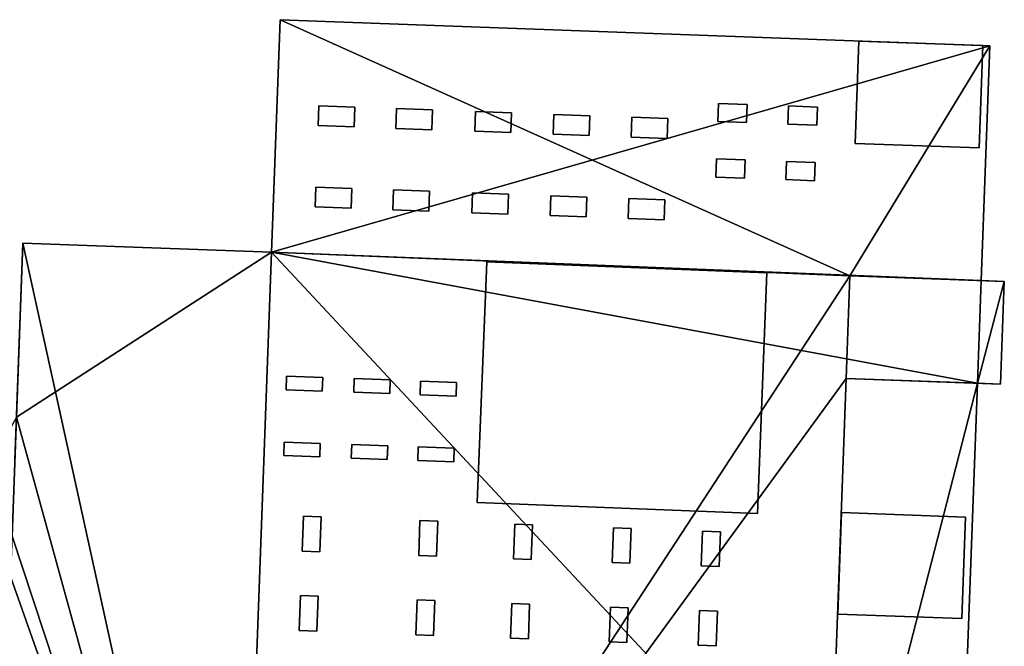
# Model space of a CAD drawing. Extents: x 532185 to 535115, y 6172701 to 6174850.
# Drawn here: x 532768 to 532829, y 6174178 to 6174217 of the extents above; entities that cross this region are included whole.
import ezdxf

# ---------------------------------------------------------------- set-up
doc = ezdxf.new("R2010")
doc.units = 0
for name, color, linetype in [('Basic_roof', 14, 'CONTINUOUS'), ('Basic_wall', 252, 'CONTINUOUS'), ('Sp_roof', 14, 'CONTINUOUS'), ('Sp_wall', 252, 'CONTINUOUS')]:
    doc.layers.add(name, color=color, linetype=linetype)

msp = doc.modelspace()

# ---------------------------------------------------------------- linework, layer by layer
at = {"layer": 'Basic_roof', "color": 24}
for points in [[(532819.189, 6174200.894, 7.028), (532784.3, 6174216.571, 7.028), (532783.775, 6174202.33, 7.028), (532819.189, 6174200.894, 7.028)], [(532819.189, 6174200.894, 7.028), (532827.752, 6174214.97, 7.028), (532784.3, 6174216.571, 7.028), (532819.189, 6174200.894, 7.028)], [(532819.189, 6174200.894, 7.028), (532827.222, 6174200.598, 7.028), (532827.752, 6174214.97, 7.028), (532819.189, 6174200.894, 7.028)], [(532819.732, 6174215.265, 8.403), (532819.502, 6174208.998, 8.403), (532827.095, 6174208.718, 9.153), (532827.326, 6174214.986, 9.153)], [(532781.603, 6174143.373, 12.718), (532768.544, 6174202.891, 8.468), (532767.882, 6174184.938, 8.468), (532781.603, 6174143.373, 12.718)], [(532781.603, 6174143.373, 12.718), (532783.775, 6174202.33, 12.718), (532768.544, 6174202.891, 8.468), (532781.603, 6174143.373, 12.718)], [(532819.189, 6174200.894, 7.028), (532783.775, 6174202.33, 7.028), (532781.603, 6174143.373, 7.028), (532819.189, 6174200.894, 7.028)], [(532796.368, 6174187.014, 9.528), (532813.529, 6174186.344, 9.528), (532814.104, 6174201.073, 9.528), (532796.943, 6174201.743, 9.528)], [(532818.957, 6174194.603, 7.028), (532819.189, 6174200.894, 7.028), (532781.603, 6174143.373, 7.028), (532818.957, 6174194.603, 7.028)], [(532819.189, 6174200.894, 8.404), (532818.957, 6174194.603, 8.404), (532828.409, 6174194.255, 9.153), (532828.641, 6174200.546, 9.153)], [(532817.6, 6174157.776, 7.028), (532818.957, 6174194.603, 7.028), (532781.603, 6174143.373, 7.028), (532817.6, 6174157.776, 7.028)], [(532817.6, 6174157.776, 7.028), (532826.991, 6174194.307, 7.028), (532818.957, 6174194.603, 7.028), (532817.6, 6174157.776, 7.028)], [(532817.6, 6174157.776, 7.028), (532825.634, 6174157.48, 7.028), (532826.991, 6174194.307, 7.028), (532817.6, 6174157.776, 7.028)], [(532818.669, 6174186.399, 8.403), (532818.44, 6174180.18, 8.403), (532826.034, 6174179.901, 9.153), (532826.263, 6174186.12, 9.153)], [(532781.603, 6174143.373, 12.718), (532767.882, 6174184.938, 8.468), (532767.791, 6174182.469, 8.468), (532781.603, 6174143.373, 12.718)], [(532781.603, 6174143.373, 12.718), (532767.791, 6174182.469, 8.468), (532767.539, 6174175.633, 8.468), (532781.603, 6174143.373, 12.718)]]:
    msp.add_3dface(points, dxfattribs=at)
at = {"layer": 'Basic_wall', "color": 252}
for points in [[(532784.3, 6174216.571, -0.56), (532783.775, 6174202.33, -0.56), (532783.775, 6174202.33, 7.028), (532784.3, 6174216.571, 7.028)], [(532827.752, 6174214.97, -0.56), (532784.3, 6174216.571, -0.56), (532784.3, 6174216.571, 7.028), (532827.752, 6174214.97, 7.028)], [(532819.732, 6174215.265, 7.028), (532819.502, 6174208.998, 7.028), (532819.502, 6174208.998, 8.403), (532819.732, 6174215.265, 8.403)], [(532827.326, 6174214.986, 7.028), (532819.732, 6174215.265, 7.028), (532819.732, 6174215.265, 8.403), (532827.326, 6174214.986, 9.153)], [(532827.095, 6174208.718, 7.028), (532827.326, 6174214.986, 7.028), (532827.326, 6174214.986, 9.153), (532827.095, 6174208.718, 9.153)], [(532827.222, 6174200.598, -0.56), (532827.752, 6174214.97, -0.56), (532827.752, 6174214.97, 7.028), (532827.222, 6174200.598, 7.028)], [(532819.502, 6174208.998, 7.028), (532827.095, 6174208.718, 7.028), (532827.095, 6174208.718, 9.153), (532819.502, 6174208.998, 8.403)], [(532768.055, 6174189.621, 5.906), (532767.882, 6174184.938, 8.468), (532768.544, 6174202.891, 8.468), (532768.055, 6174189.621, 5.906)], [(532768.151, 6174192.225, 5.906), (532768.055, 6174189.621, 5.906), (532768.544, 6174202.891, 8.468), (532768.151, 6174192.225, 5.906)], [(532768.151, 6174192.225, 5.906), (532768.544, 6174202.891, 8.468), (532768.544, 6174202.891, -0.56), (532768.151, 6174192.225, 5.906)], [(532768.544, 6174202.891, -0.56), (532768.151, 6174192.225, -0.56), (532768.151, 6174192.225, 5.906), (532768.544, 6174202.891, -0.56)], [(532768.544, 6174202.891, 8.468), (532783.775, 6174202.33, 12.718), (532783.775, 6174202.33, 7.028), (532768.544, 6174202.891, 8.468)], [(532768.544, 6174202.891, -0.56), (532768.544, 6174202.891, 8.468), (532783.775, 6174202.33, 7.028), (532768.544, 6174202.891, -0.56)], [(532783.775, 6174202.33, -0.56), (532768.544, 6174202.891, -0.56), (532783.775, 6174202.33, 7.028), (532783.775, 6174202.33, -0.56)], [(532783.775, 6174202.33, 7.028), (532783.775, 6174202.33, 12.718), (532781.603, 6174143.373, 12.718), (532781.603, 6174143.373, 7.028)], [(532796.943, 6174201.743, 7.028), (532796.368, 6174187.014, 7.028), (532796.368, 6174187.014, 9.528), (532796.943, 6174201.743, 9.528)], [(532814.104, 6174201.073, 7.028), (532796.943, 6174201.743, 7.028), (532796.943, 6174201.743, 9.528), (532814.104, 6174201.073, 9.528)], [(532813.529, 6174186.344, 7.028), (532814.104, 6174201.073, 7.028), (532814.104, 6174201.073, 9.528), (532813.529, 6174186.344, 9.528)], [(532819.189, 6174200.894, 7.028), (532818.957, 6174194.603, 7.028), (532818.957, 6174194.603, 8.404), (532819.189, 6174200.894, 8.404)], [(532819.189, 6174200.894, 8.404), (532828.641, 6174200.546, 9.153), (532827.222, 6174200.598, 7.028), (532819.189, 6174200.894, 8.404)], [(532827.222, 6174200.598, 7.028), (532819.189, 6174200.894, 7.028), (532819.189, 6174200.894, 8.404), (532827.222, 6174200.598, 7.028)], [(532828.641, 6174200.546, 9.153), (532828.641, 6174200.546, -0.56), (532827.222, 6174200.598, -0.56), (532828.641, 6174200.546, 9.153)], [(532828.641, 6174200.546, 9.153), (532827.222, 6174200.598, -0.56), (532827.222, 6174200.598, 7.028), (532828.641, 6174200.546, 9.153)], [(532828.409, 6174194.255, -0.56), (532828.641, 6174200.546, -0.56), (532828.641, 6174200.546, 9.153), (532828.409, 6174194.255, 9.153)], [(532826.991, 6174194.307, 7.028), (532828.409, 6174194.255, 9.153), (532818.957, 6174194.603, 8.404), (532826.991, 6174194.307, 7.028)], [(532818.957, 6174194.603, 8.404), (532818.957, 6174194.603, 7.028), (532826.991, 6174194.307, 7.028), (532818.957, 6174194.603, 8.404)], [(532825.634, 6174157.48, -0.56), (532826.991, 6174194.307, -0.56), (532826.991, 6174194.307, 7.028), (532825.634, 6174157.48, 7.028)], [(532826.991, 6174194.307, 7.028), (532826.991, 6174194.307, -0.56), (532828.409, 6174194.255, -0.56), (532826.991, 6174194.307, 7.028)], [(532826.991, 6174194.307, 7.028), (532828.409, 6174194.255, -0.56), (532828.409, 6174194.255, 9.153), (532826.991, 6174194.307, 7.028)], [(532796.368, 6174187.014, 7.028), (532813.529, 6174186.344, 7.028), (532813.529, 6174186.344, 9.528), (532796.368, 6174187.014, 9.528)], [(532818.669, 6174186.399, 7.028), (532818.44, 6174180.18, 7.028), (532818.44, 6174180.18, 8.403), (532818.669, 6174186.399, 8.403)], [(532826.263, 6174186.12, 7.028), (532818.669, 6174186.399, 7.028), (532818.669, 6174186.399, 8.403), (532826.263, 6174186.12, 9.153)], [(532826.034, 6174179.901, 7.028), (532826.263, 6174186.12, 7.028), (532826.263, 6174186.12, 9.153), (532826.034, 6174179.901, 9.153)], [(532818.44, 6174180.18, 7.028), (532826.034, 6174179.901, 7.028), (532826.034, 6174179.901, 9.153), (532818.44, 6174180.18, 8.403)]]:
    msp.add_3dface(points, dxfattribs=at)
at = {"layer": 'footprint_base', "color": 4}
for points in [[(532827.752, 6174214.97, -0.56), (532784.3, 6174216.571, -0.56), (532783.775, 6174202.33, -0.56), (532827.752, 6174214.97, -0.56)], [(532827.222, 6174200.598, -0.56), (532827.752, 6174214.97, -0.56), (532783.775, 6174202.33, -0.56), (532827.222, 6174200.598, -0.56)], [(532783.775, 6174202.33, -0.56), (532768.544, 6174202.891, -0.56), (532768.151, 6174192.225, -0.56), (532783.775, 6174202.33, -0.56)], [(532783.775, 6174202.33, -0.56), (532768.151, 6174192.225, -0.56), (532781.603, 6174143.373, -0.56), (532783.775, 6174202.33, -0.56)], [(532825.634, 6174157.48, -0.56), (532783.775, 6174202.33, -0.56), (532781.603, 6174143.373, -0.56), (532825.634, 6174157.48, -0.56)], [(532825.634, 6174157.48, -0.56), (532826.991, 6174194.307, -0.56), (532783.775, 6174202.33, -0.56), (532825.634, 6174157.48, -0.56)], [(532783.775, 6174202.33, -0.56), (532826.991, 6174194.307, -0.56), (532827.222, 6174200.598, -0.56), (532783.775, 6174202.33, -0.56)], [(532828.641, 6174200.546, -0.56), (532827.222, 6174200.598, -0.56), (532826.991, 6174194.307, -0.56), (532828.641, 6174200.546, -0.56)], [(532826.991, 6174194.307, -0.56), (532828.409, 6174194.255, -0.56), (532828.641, 6174200.546, -0.56), (532826.991, 6174194.307, -0.56)], [(532746.357, 6174152.557, -0.56), (532781.603, 6174143.373, -0.56), (532768.151, 6174192.225, -0.56), (532746.357, 6174152.557, -0.56)]]:
    msp.add_3dface(points, dxfattribs=at)
at = {"layer": 'Sp_roof', "color": 24}
for points in [[(532786.615, 6174210.091, 7.403), (532788.821, 6174210.01, 7.403), (532788.866, 6174211.224, 7.403), (532786.66, 6174211.305, 7.403)], [(532811.136, 6174211.447, 7.403), (532811.095, 6174210.331, 7.403), (532812.854, 6174210.266, 7.403), (532812.895, 6174211.382, 7.403)], [(532815.434, 6174211.288, 7.403), (532815.393, 6174210.173, 7.403), (532817.152, 6174210.108, 7.403), (532817.193, 6174211.224, 7.403)], [(532791.377, 6174209.916, 7.403), (532793.582, 6174209.834, 7.403), (532793.627, 6174211.049, 7.403), (532791.422, 6174211.13, 7.403)], [(532796.218, 6174209.737, 7.403), (532798.424, 6174209.656, 7.403), (532798.468, 6174210.87, 7.403), (532796.263, 6174210.952, 7.403)], [(532801.008, 6174209.561, 7.403), (532803.214, 6174209.48, 7.403), (532803.259, 6174210.694, 7.403), (532801.053, 6174210.775, 7.403)], [(532805.785, 6174209.385, 7.403), (532807.99, 6174209.304, 7.403), (532808.035, 6174210.518, 7.403), (532805.829, 6174210.599, 7.403)], [(532811.011, 6174208.051, 7.403), (532810.969, 6174206.935, 7.403), (532812.728, 6174206.87, 7.403), (532812.77, 6174207.986, 7.403)], [(532815.309, 6174207.893, 7.403), (532815.268, 6174206.777, 7.403), (532817.027, 6174206.712, 7.403), (532817.068, 6174207.828, 7.403)], [(532786.432, 6174205.108, 7.403), (532788.637, 6174205.026, 7.403), (532788.682, 6174206.241, 7.403), (532786.476, 6174206.322, 7.403)], [(532791.193, 6174204.932, 7.403), (532793.399, 6174204.851, 7.403), (532793.444, 6174206.065, 7.403), (532791.238, 6174206.147, 7.403)], [(532796.034, 6174204.754, 7.403), (532798.24, 6174204.673, 7.403), (532798.285, 6174205.887, 7.403), (532796.079, 6174205.968, 7.403)], [(532800.825, 6174204.577, 7.403), (532803.03, 6174204.496, 7.403), (532803.075, 6174205.71, 7.403), (532800.869, 6174205.792, 7.403)], [(532805.601, 6174204.401, 7.403), (532807.807, 6174204.32, 7.403), (532807.852, 6174205.534, 7.403), (532805.646, 6174205.616, 7.403)], [(532784.695, 6174194.745, 8.091), (532784.664, 6174193.912, 7.403), (532786.87, 6174193.831, 7.403), (532786.901, 6174194.664, 8.091)], [(532788.832, 6174194.593, 8.091), (532788.801, 6174193.76, 7.403), (532791.008, 6174193.679, 7.403), (532791.038, 6174194.511, 8.091)], [(532792.897, 6174194.443, 8.091), (532792.866, 6174193.61, 7.403), (532795.073, 6174193.529, 7.403), (532795.103, 6174194.361, 8.091)], [(532784.546, 6174190.712, 8.091), (532784.515, 6174189.88, 7.403), (532786.722, 6174189.798, 7.403), (532786.752, 6174190.631, 8.091)], [(532788.683, 6174190.56, 8.091), (532788.653, 6174189.727, 7.403), (532790.859, 6174189.646, 7.403), (532790.89, 6174190.478, 8.091)], [(532792.748, 6174190.41, 8.091), (532792.718, 6174189.577, 7.403), (532794.924, 6174189.496, 7.403), (532794.955, 6174190.329, 8.091)], [(532785.64, 6174184.031, 7.341), (532786.73, 6174183.991, 7.341), (532786.809, 6174186.123, 7.341), (532785.719, 6174186.163, 7.341)], [(532792.78, 6174183.768, 7.341), (532793.87, 6174183.727, 7.341), (532793.948, 6174185.86, 7.341), (532792.858, 6174185.9, 7.341)], [(532798.585, 6174183.554, 7.341), (532799.675, 6174183.514, 7.341), (532799.753, 6174185.646, 7.341), (532798.663, 6174185.686, 7.341)], [(532804.624, 6174183.331, 7.341), (532805.714, 6174183.291, 7.341), (532805.793, 6174185.424, 7.341), (532804.703, 6174185.464, 7.341)], [(532810.083, 6174183.13, 7.341), (532811.173, 6174183.09, 7.341), (532811.252, 6174185.222, 7.341), (532810.162, 6174185.263, 7.341)], [(532785.461, 6174179.172, 7.341), (532786.551, 6174179.132, 7.341), (532786.63, 6174181.264, 7.341), (532785.54, 6174181.305, 7.341)], [(532792.601, 6174178.909, 7.341), (532793.691, 6174178.869, 7.341), (532793.769, 6174181.001, 7.341), (532792.679, 6174181.041, 7.341)], [(532798.406, 6174178.695, 7.341), (532799.496, 6174178.655, 7.341), (532799.574, 6174180.787, 7.341), (532798.484, 6174180.828, 7.341)], [(532804.445, 6174178.473, 7.341), (532805.535, 6174178.432, 7.341), (532805.614, 6174180.565, 7.341), (532804.524, 6174180.605, 7.341)], [(532809.904, 6174178.271, 7.341), (532810.994, 6174178.231, 7.341), (532811.073, 6174180.364, 7.341), (532809.983, 6174180.404, 7.341)]]:
    msp.add_3dface(points, dxfattribs=at)
at = {"layer": 'Sp_wall', "color": 252}
for points in [[(532786.66, 6174211.305, 7.028), (532786.615, 6174210.091, 7.028), (532786.615, 6174210.091, 7.403), (532786.66, 6174211.305, 7.403)], [(532788.866, 6174211.224, 7.028), (532786.66, 6174211.305, 7.028), (532786.66, 6174211.305, 7.403), (532788.866, 6174211.224, 7.403)], [(532811.136, 6174211.447, 7.028), (532811.095, 6174210.331, 7.028), (532811.095, 6174210.331, 7.403), (532811.136, 6174211.447, 7.403)], [(532812.895, 6174211.382, 7.028), (532811.136, 6174211.447, 7.028), (532811.136, 6174211.447, 7.403), (532812.895, 6174211.382, 7.403)], [(532812.854, 6174210.266, 7.028), (532812.895, 6174211.382, 7.028), (532812.895, 6174211.382, 7.403), (532812.854, 6174210.266, 7.403)], [(532815.434, 6174211.288, 7.028), (532815.393, 6174210.173, 7.028), (532815.393, 6174210.173, 7.403), (532815.434, 6174211.288, 7.403)], [(532817.193, 6174211.224, 7.028), (532815.434, 6174211.288, 7.028), (532815.434, 6174211.288, 7.403), (532817.193, 6174211.224, 7.403)], [(532788.821, 6174210.01, 7.028), (532788.866, 6174211.224, 7.028), (532788.866, 6174211.224, 7.403), (532788.821, 6174210.01, 7.403)], [(532791.422, 6174211.13, 7.028), (532791.377, 6174209.916, 7.028), (532791.377, 6174209.916, 7.403), (532791.422, 6174211.13, 7.403)], [(532793.627, 6174211.049, 7.028), (532791.422, 6174211.13, 7.028), (532791.422, 6174211.13, 7.403), (532793.627, 6174211.049, 7.403)], [(532793.582, 6174209.834, 7.028), (532793.627, 6174211.049, 7.028), (532793.627, 6174211.049, 7.403), (532793.582, 6174209.834, 7.403)], [(532796.263, 6174210.952, 7.028), (532796.218, 6174209.737, 7.028), (532796.218, 6174209.737, 7.403), (532796.263, 6174210.952, 7.403)], [(532798.468, 6174210.87, 7.028), (532796.263, 6174210.952, 7.028), (532796.263, 6174210.952, 7.403), (532798.468, 6174210.87, 7.403)], [(532798.424, 6174209.656, 7.028), (532798.468, 6174210.87, 7.028), (532798.468, 6174210.87, 7.403), (532798.424, 6174209.656, 7.403)], [(532801.053, 6174210.775, 7.028), (532801.008, 6174209.561, 7.028), (532801.008, 6174209.561, 7.403), (532801.053, 6174210.775, 7.403)], [(532803.259, 6174210.694, 7.028), (532801.053, 6174210.775, 7.028), (532801.053, 6174210.775, 7.403), (532803.259, 6174210.694, 7.403)], [(532803.214, 6174209.48, 7.028), (532803.259, 6174210.694, 7.028), (532803.259, 6174210.694, 7.403), (532803.214, 6174209.48, 7.403)], [(532817.152, 6174210.108, 7.028), (532817.193, 6174211.224, 7.028), (532817.193, 6174211.224, 7.403), (532817.152, 6174210.108, 7.403)], [(532786.615, 6174210.091, 7.028), (532788.821, 6174210.01, 7.028), (532788.821, 6174210.01, 7.403), (532786.615, 6174210.091, 7.403)], [(532805.829, 6174210.599, 7.028), (532805.785, 6174209.385, 7.028), (532805.785, 6174209.385, 7.403), (532805.829, 6174210.599, 7.403)], [(532808.035, 6174210.518, 7.028), (532805.829, 6174210.599, 7.028), (532805.829, 6174210.599, 7.403), (532808.035, 6174210.518, 7.403)], [(532807.99, 6174209.304, 7.028), (532808.035, 6174210.518, 7.028), (532808.035, 6174210.518, 7.403), (532807.99, 6174209.304, 7.403)], [(532811.095, 6174210.331, 7.028), (532812.854, 6174210.266, 7.028), (532812.854, 6174210.266, 7.403), (532811.095, 6174210.331, 7.403)], [(532815.393, 6174210.173, 7.028), (532817.152, 6174210.108, 7.028), (532817.152, 6174210.108, 7.403), (532815.393, 6174210.173, 7.403)], [(532791.377, 6174209.916, 7.028), (532793.582, 6174209.834, 7.028), (532793.582, 6174209.834, 7.403), (532791.377, 6174209.916, 7.403)], [(532796.218, 6174209.737, 7.028), (532798.424, 6174209.656, 7.028), (532798.424, 6174209.656, 7.403), (532796.218, 6174209.737, 7.403)], [(532801.008, 6174209.561, 7.028), (532803.214, 6174209.48, 7.028), (532803.214, 6174209.48, 7.403), (532801.008, 6174209.561, 7.403)], [(532805.785, 6174209.385, 7.028), (532807.99, 6174209.304, 7.028), (532807.99, 6174209.304, 7.403), (532805.785, 6174209.385, 7.403)], [(532811.011, 6174208.051, 7.028), (532810.969, 6174206.935, 7.028), (532810.969, 6174206.935, 7.403), (532811.011, 6174208.051, 7.403)], [(532812.77, 6174207.986, 7.028), (532811.011, 6174208.051, 7.028), (532811.011, 6174208.051, 7.403), (532812.77, 6174207.986, 7.403)], [(532812.728, 6174206.87, 7.028), (532812.77, 6174207.986, 7.028), (532812.77, 6174207.986, 7.403), (532812.728, 6174206.87, 7.403)], [(532815.309, 6174207.893, 7.028), (532815.268, 6174206.777, 7.028), (532815.268, 6174206.777, 7.403), (532815.309, 6174207.893, 7.403)], [(532817.068, 6174207.828, 7.028), (532815.309, 6174207.893, 7.028), (532815.309, 6174207.893, 7.403), (532817.068, 6174207.828, 7.403)], [(532817.027, 6174206.712, 7.028), (532817.068, 6174207.828, 7.028), (532817.068, 6174207.828, 7.403), (532817.027, 6174206.712, 7.403)], [(532810.969, 6174206.935, 7.028), (532812.728, 6174206.87, 7.028), (532812.728, 6174206.87, 7.403), (532810.969, 6174206.935, 7.403)], [(532815.268, 6174206.777, 7.028), (532817.027, 6174206.712, 7.028), (532817.027, 6174206.712, 7.403), (532815.268, 6174206.777, 7.403)], [(532786.476, 6174206.322, 7.028), (532786.432, 6174205.108, 7.028), (532786.432, 6174205.108, 7.403), (532786.476, 6174206.322, 7.403)], [(532788.682, 6174206.241, 7.028), (532786.476, 6174206.322, 7.028), (532786.476, 6174206.322, 7.403), (532788.682, 6174206.241, 7.403)], [(532788.637, 6174205.026, 7.028), (532788.682, 6174206.241, 7.028), (532788.682, 6174206.241, 7.403), (532788.637, 6174205.026, 7.403)], [(532791.238, 6174206.147, 7.028), (532791.193, 6174204.932, 7.028), (532791.193, 6174204.932, 7.403), (532791.238, 6174206.147, 7.403)], [(532793.444, 6174206.065, 7.028), (532791.238, 6174206.147, 7.028), (532791.238, 6174206.147, 7.403), (532793.444, 6174206.065, 7.403)], [(532793.399, 6174204.851, 7.028), (532793.444, 6174206.065, 7.028), (532793.444, 6174206.065, 7.403), (532793.399, 6174204.851, 7.403)], [(532796.079, 6174205.968, 7.028), (532796.034, 6174204.754, 7.028), (532796.034, 6174204.754, 7.403), (532796.079, 6174205.968, 7.403)], [(532798.285, 6174205.887, 7.028), (532796.079, 6174205.968, 7.028), (532796.079, 6174205.968, 7.403), (532798.285, 6174205.887, 7.403)], [(532798.24, 6174204.673, 7.028), (532798.285, 6174205.887, 7.028), (532798.285, 6174205.887, 7.403), (532798.24, 6174204.673, 7.403)], [(532800.869, 6174205.792, 7.028), (532800.825, 6174204.577, 7.028), (532800.825, 6174204.577, 7.403), (532800.869, 6174205.792, 7.403)], [(532803.075, 6174205.71, 7.028), (532800.869, 6174205.792, 7.028), (532800.869, 6174205.792, 7.403), (532803.075, 6174205.71, 7.403)], [(532803.03, 6174204.496, 7.028), (532803.075, 6174205.71, 7.028), (532803.075, 6174205.71, 7.403), (532803.03, 6174204.496, 7.403)], [(532805.646, 6174205.616, 7.028), (532805.601, 6174204.401, 7.028), (532805.601, 6174204.401, 7.403), (532805.646, 6174205.616, 7.403)], [(532807.852, 6174205.534, 7.028), (532805.646, 6174205.616, 7.028), (532805.646, 6174205.616, 7.403), (532807.852, 6174205.534, 7.403)], [(532807.807, 6174204.32, 7.028), (532807.852, 6174205.534, 7.028), (532807.852, 6174205.534, 7.403), (532807.807, 6174204.32, 7.403)], [(532786.432, 6174205.108, 7.028), (532788.637, 6174205.026, 7.028), (532788.637, 6174205.026, 7.403), (532786.432, 6174205.108, 7.403)], [(532791.193, 6174204.932, 7.028), (532793.399, 6174204.851, 7.028), (532793.399, 6174204.851, 7.403), (532791.193, 6174204.932, 7.403)], [(532796.034, 6174204.754, 7.028), (532798.24, 6174204.673, 7.028), (532798.24, 6174204.673, 7.403), (532796.034, 6174204.754, 7.403)], [(532800.825, 6174204.577, 7.028), (532803.03, 6174204.496, 7.028), (532803.03, 6174204.496, 7.403), (532800.825, 6174204.577, 7.403)], [(532805.601, 6174204.401, 7.028), (532807.807, 6174204.32, 7.028), (532807.807, 6174204.32, 7.403), (532805.601, 6174204.401, 7.403)], [(532784.695, 6174194.745, 7.028), (532784.664, 6174193.912, 7.028), (532784.664, 6174193.912, 7.403), (532784.695, 6174194.745, 8.091)], [(532786.901, 6174194.664, 7.028), (532784.695, 6174194.745, 7.028), (532784.695, 6174194.745, 8.091), (532786.901, 6174194.664, 8.091)], [(532786.87, 6174193.831, 7.028), (532786.901, 6174194.664, 7.028), (532786.901, 6174194.664, 8.091), (532786.87, 6174193.831, 7.403)], [(532788.832, 6174194.593, 7.028), (532788.801, 6174193.76, 7.028), (532788.801, 6174193.76, 7.403), (532788.832, 6174194.593, 8.091)], [(532791.038, 6174194.511, 7.028), (532788.832, 6174194.593, 7.028), (532788.832, 6174194.593, 8.091), (532791.038, 6174194.511, 8.091)], [(532791.008, 6174193.679, 7.028), (532791.038, 6174194.511, 7.028), (532791.038, 6174194.511, 8.091), (532791.008, 6174193.679, 7.403)], [(532792.897, 6174194.443, 7.028), (532792.866, 6174193.61, 7.028), (532792.866, 6174193.61, 7.403), (532792.897, 6174194.443, 8.091)], [(532795.103, 6174194.361, 7.028), (532792.897, 6174194.443, 7.028), (532792.897, 6174194.443, 8.091), (532795.103, 6174194.361, 8.091)], [(532795.073, 6174193.529, 7.028), (532795.103, 6174194.361, 7.028), (532795.103, 6174194.361, 8.091), (532795.073, 6174193.529, 7.403)], [(532784.664, 6174193.912, 7.028), (532786.87, 6174193.831, 7.028), (532786.87, 6174193.831, 7.403), (532784.664, 6174193.912, 7.403)], [(532788.801, 6174193.76, 7.028), (532791.008, 6174193.679, 7.028), (532791.008, 6174193.679, 7.403), (532788.801, 6174193.76, 7.403)], [(532792.866, 6174193.61, 7.028), (532795.073, 6174193.529, 7.028), (532795.073, 6174193.529, 7.403), (532792.866, 6174193.61, 7.403)], [(532784.546, 6174190.712, 7.028), (532784.515, 6174189.88, 7.028), (532784.515, 6174189.88, 7.403), (532784.546, 6174190.712, 8.091)], [(532786.752, 6174190.631, 7.028), (532784.546, 6174190.712, 7.028), (532784.546, 6174190.712, 8.091), (532786.752, 6174190.631, 8.091)], [(532786.722, 6174189.798, 7.028), (532786.752, 6174190.631, 7.028), (532786.752, 6174190.631, 8.091), (532786.722, 6174189.798, 7.403)], [(532788.683, 6174190.56, 7.028), (532788.653, 6174189.727, 7.028), (532788.653, 6174189.727, 7.403), (532788.683, 6174190.56, 8.091)], [(532790.89, 6174190.478, 7.028), (532788.683, 6174190.56, 7.028), (532788.683, 6174190.56, 8.091), (532790.89, 6174190.478, 8.091)], [(532790.859, 6174189.646, 7.028), (532790.89, 6174190.478, 7.028), (532790.89, 6174190.478, 8.091), (532790.859, 6174189.646, 7.403)], [(532792.748, 6174190.41, 7.028), (532792.718, 6174189.577, 7.028), (532792.718, 6174189.577, 7.403), (532792.748, 6174190.41, 8.091)], [(532794.955, 6174190.329, 7.028), (532792.748, 6174190.41, 7.028), (532792.748, 6174190.41, 8.091), (532794.955, 6174190.329, 8.091)], [(532794.924, 6174189.496, 7.028), (532794.955, 6174190.329, 7.028), (532794.955, 6174190.329, 8.091), (532794.924, 6174189.496, 7.403)], [(532784.515, 6174189.88, 7.028), (532786.722, 6174189.798, 7.028), (532786.722, 6174189.798, 7.403), (532784.515, 6174189.88, 7.403)], [(532788.653, 6174189.727, 7.028), (532790.859, 6174189.646, 7.028), (532790.859, 6174189.646, 7.403), (532788.653, 6174189.727, 7.403)], [(532792.718, 6174189.577, 7.028), (532794.924, 6174189.496, 7.028), (532794.924, 6174189.496, 7.403), (532792.718, 6174189.577, 7.403)], [(532785.719, 6174186.163, 7.028), (532785.64, 6174184.031, 7.028), (532785.64, 6174184.031, 7.341), (532785.719, 6174186.163, 7.341)], [(532786.809, 6174186.123, 7.028), (532785.719, 6174186.163, 7.028), (532785.719, 6174186.163, 7.341), (532786.809, 6174186.123, 7.341)], [(532786.73, 6174183.991, 7.028), (532786.809, 6174186.123, 7.028), (532786.809, 6174186.123, 7.341), (532786.73, 6174183.991, 7.341)], [(532792.858, 6174185.9, 7.028), (532792.78, 6174183.768, 7.028), (532792.78, 6174183.768, 7.341), (532792.858, 6174185.9, 7.341)], [(532793.948, 6174185.86, 7.028), (532792.858, 6174185.9, 7.028), (532792.858, 6174185.9, 7.341), (532793.948, 6174185.86, 7.341)], [(532793.87, 6174183.727, 7.028), (532793.948, 6174185.86, 7.028), (532793.948, 6174185.86, 7.341), (532793.87, 6174183.727, 7.341)], [(532798.663, 6174185.686, 7.028), (532798.585, 6174183.554, 7.028), (532798.585, 6174183.554, 7.341), (532798.663, 6174185.686, 7.341)], [(532799.753, 6174185.646, 7.028), (532798.663, 6174185.686, 7.028), (532798.663, 6174185.686, 7.341), (532799.753, 6174185.646, 7.341)], [(532799.675, 6174183.514, 7.028), (532799.753, 6174185.646, 7.028), (532799.753, 6174185.646, 7.341), (532799.675, 6174183.514, 7.341)], [(532804.703, 6174185.464, 7.028), (532804.624, 6174183.331, 7.028), (532804.624, 6174183.331, 7.341), (532804.703, 6174185.464, 7.341)], [(532805.793, 6174185.424, 7.028), (532804.703, 6174185.464, 7.028), (532804.703, 6174185.464, 7.341), (532805.793, 6174185.424, 7.341)], [(532805.714, 6174183.291, 7.028), (532805.793, 6174185.424, 7.028), (532805.793, 6174185.424, 7.341), (532805.714, 6174183.291, 7.341)], [(532810.162, 6174185.263, 7.028), (532810.083, 6174183.13, 7.028), (532810.083, 6174183.13, 7.341), (532810.162, 6174185.263, 7.341)], [(532811.252, 6174185.222, 7.028), (532810.162, 6174185.263, 7.028), (532810.162, 6174185.263, 7.341), (532811.252, 6174185.222, 7.341)], [(532811.173, 6174183.09, 7.028), (532811.252, 6174185.222, 7.028), (532811.252, 6174185.222, 7.341), (532811.173, 6174183.09, 7.341)], [(532785.64, 6174184.031, 7.028), (532786.73, 6174183.991, 7.028), (532786.73, 6174183.991, 7.341), (532785.64, 6174184.031, 7.341)], [(532792.78, 6174183.768, 7.028), (532793.87, 6174183.727, 7.028), (532793.87, 6174183.727, 7.341), (532792.78, 6174183.768, 7.341)], [(532798.585, 6174183.554, 7.028), (532799.675, 6174183.514, 7.028), (532799.675, 6174183.514, 7.341), (532798.585, 6174183.554, 7.341)], [(532804.624, 6174183.331, 7.028), (532805.714, 6174183.291, 7.028), (532805.714, 6174183.291, 7.341), (532804.624, 6174183.331, 7.341)], [(532810.083, 6174183.13, 7.028), (532811.173, 6174183.09, 7.028), (532811.173, 6174183.09, 7.341), (532810.083, 6174183.13, 7.341)], [(532785.54, 6174181.305, 7.028), (532785.461, 6174179.172, 7.028), (532785.461, 6174179.172, 7.341), (532785.54, 6174181.305, 7.341)], [(532786.63, 6174181.264, 7.028), (532785.54, 6174181.305, 7.028), (532785.54, 6174181.305, 7.341), (532786.63, 6174181.264, 7.341)], [(532786.551, 6174179.132, 7.028), (532786.63, 6174181.264, 7.028), (532786.63, 6174181.264, 7.341), (532786.551, 6174179.132, 7.341)], [(532792.679, 6174181.041, 7.028), (532792.601, 6174178.909, 7.028), (532792.601, 6174178.909, 7.341), (532792.679, 6174181.041, 7.341)], [(532793.769, 6174181.001, 7.028), (532792.679, 6174181.041, 7.028), (532792.679, 6174181.041, 7.341), (532793.769, 6174181.001, 7.341)], [(532793.691, 6174178.869, 7.028), (532793.769, 6174181.001, 7.028), (532793.769, 6174181.001, 7.341), (532793.691, 6174178.869, 7.341)], [(532798.484, 6174180.828, 7.028), (532798.406, 6174178.695, 7.028), (532798.406, 6174178.695, 7.341), (532798.484, 6174180.828, 7.341)], [(532799.574, 6174180.787, 7.028), (532798.484, 6174180.828, 7.028), (532798.484, 6174180.828, 7.341), (532799.574, 6174180.787, 7.341)], [(532799.496, 6174178.655, 7.028), (532799.574, 6174180.787, 7.028), (532799.574, 6174180.787, 7.341), (532799.496, 6174178.655, 7.341)], [(532804.524, 6174180.605, 7.028), (532804.445, 6174178.473, 7.028), (532804.445, 6174178.473, 7.341), (532804.524, 6174180.605, 7.341)], [(532805.614, 6174180.565, 7.028), (532804.524, 6174180.605, 7.028), (532804.524, 6174180.605, 7.341), (532805.614, 6174180.565, 7.341)], [(532805.535, 6174178.432, 7.028), (532805.614, 6174180.565, 7.028), (532805.614, 6174180.565, 7.341), (532805.535, 6174178.432, 7.341)], [(532809.983, 6174180.404, 7.028), (532809.904, 6174178.271, 7.028), (532809.904, 6174178.271, 7.341), (532809.983, 6174180.404, 7.341)], [(532811.073, 6174180.364, 7.028), (532809.983, 6174180.404, 7.028), (532809.983, 6174180.404, 7.341), (532811.073, 6174180.364, 7.341)], [(532810.994, 6174178.231, 7.028), (532811.073, 6174180.364, 7.028), (532811.073, 6174180.364, 7.341), (532810.994, 6174178.231, 7.341)], [(532785.461, 6174179.172, 7.028), (532786.551, 6174179.132, 7.028), (532786.551, 6174179.132, 7.341), (532785.461, 6174179.172, 7.341)], [(532792.601, 6174178.909, 7.028), (532793.691, 6174178.869, 7.028), (532793.691, 6174178.869, 7.341), (532792.601, 6174178.909, 7.341)], [(532798.406, 6174178.695, 7.028), (532799.496, 6174178.655, 7.028), (532799.496, 6174178.655, 7.341), (532798.406, 6174178.695, 7.341)], [(532804.445, 6174178.473, 7.028), (532805.535, 6174178.432, 7.028), (532805.535, 6174178.432, 7.341), (532804.445, 6174178.473, 7.341)], [(532809.904, 6174178.271, 7.028), (532810.994, 6174178.231, 7.028), (532810.994, 6174178.231, 7.341), (532809.904, 6174178.271, 7.341)]]:
    msp.add_3dface(points, dxfattribs=at)

doc.saveas('drawing.dxf')
